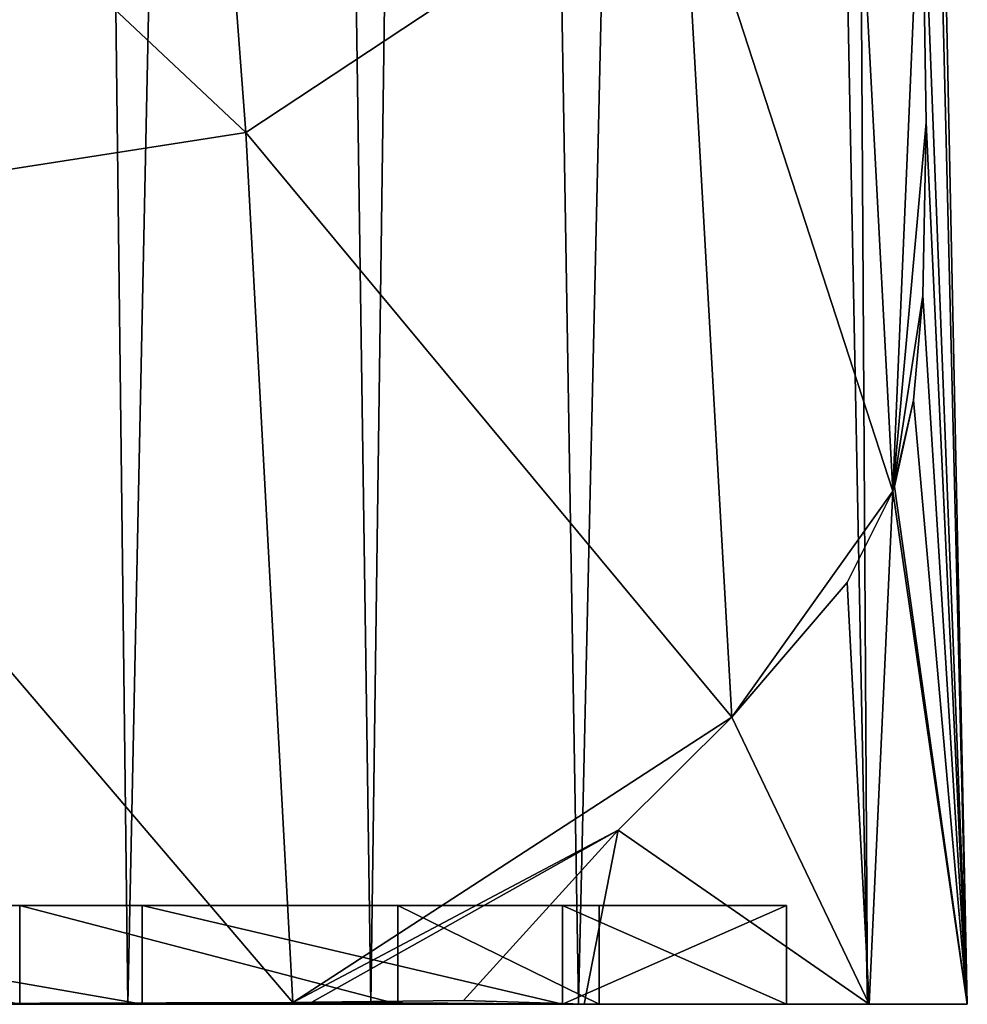
# Model space of a CAD drawing. Units: millimetres. Extents: x -27 to 27, y 0 to 254.
# Drawn here: x 14 to 27, y 0 to 13 of the extents above; entities that cross this region are included whole.
import ezdxf

# ---------------------------------------------------------------- set-up
doc = ezdxf.new("R2010")
doc.units = ezdxf.units.MM
doc.header["$LTSCALE"] = 65.185185
for name, color, linetype in [('1', 7, 'CONTINUOUS'), ('10', 7, 'CONTINUOUS'), ('11', 7, 'CONTINUOUS'), ('122', 7, 'CONTINUOUS'), ('123', 7, 'CONTINUOUS'), ('126', 7, 'CONTINUOUS'), ('2', 7, 'CONTINUOUS'), ('22', 7, 'CONTINUOUS'), ('222', 7, 'CONTINUOUS')]:
    doc.layers.add(name, color=color, linetype=linetype)

msp = doc.modelspace()

# ---------------------------------------------------------------- linework, layer by layer
at = {"layer": '1', "color": 7, "linetype": 'CONTINUOUS', "true_color": 0xaaaaaa}
for points in [[(24.9, 89, 12.508), (24.589, 88.727, 16.415), (26.75, 0, 0), (24.9, 89, 12.508)], [(24.589, 88.727, 16.415), (26.15, 15.509, 5.989), (26.75, 0, 0), (24.589, 88.727, 16.415)], [(26.15, 15.509, 5.989), (26.209, 11.584, 5.596), (26.75, 0, 0), (26.15, 15.509, 5.989)], [(26.209, 11.584, 5.596), (26.164, 9.31, 5.849), (26.75, 0, 0), (26.209, 11.584, 5.596)], [(26.164, 9.31, 5.849), (26.043, 7.937, 6.448), (26.75, 0, 0), (26.164, 9.31, 5.849)], [(26.043, 7.937, 6.448), (25.793, 6.801, 7.49), (26.75, 0, 0), (26.043, 7.937, 6.448)], [(25.772, 6.739, 7.568), (25.171, 5.541, 9.488), (25.46, 0, 8.206), (25.772, 6.739, 7.568)], [(26.75, 0, 0), (25.772, 6.739, 7.568), (25.46, 0, 8.206), (26.75, 0, 0)], [(25.793, 6.801, 7.49), (25.772, 6.739, 7.568), (26.75, 0, 0), (25.793, 6.801, 7.49)], [(25.171, 5.541, 9.488), (23.658, 3.77, 12.845), (25.46, 0, 8.206), (25.171, 5.541, 9.488)], [(23.658, 3.77, 12.845), (22.163, 2.288, 15.213), (25.46, 0, 8.206), (23.658, 3.77, 12.845)], [(22.163, 2.288, 15.213), (20.132, 0.048, 17.618), (21.719, 0, 15.612), (22.163, 2.288, 15.213)], [(25.46, 0, 8.206), (22.163, 2.288, 15.213), (21.719, 0, 15.612), (25.46, 0, 8.206)], [(17.891, 0.023, 19.889), (15.927, 0, 21.49), (21.719, 0, 15.612), (17.891, 0.023, 19.889)], [(18.138, 0.026, 19.664), (17.891, 0.023, 19.889), (21.719, 0, 15.612), (18.138, 0.026, 19.664)], [(20.132, 0.048, 17.618), (18.138, 0.026, 19.664), (21.719, 0, 15.612), (20.132, 0.048, 17.618)]]:
    msp.add_3dface(points, dxfattribs=at)
at = {"layer": '10', "color": 7, "linetype": 'CONTINUOUS', "true_color": 0xaaaaaa}
for points in [[(16.506, 21.615, 28.951), (8.773, 19.441, 34.007), (17.272, 11.454, 23.221), (16.506, 21.615, 28.951)], [(16.506, 21.615, 28.951), (17.272, 11.454, 23.221), (23.01, 15.243, 16.689), (16.506, 21.615, 28.951)], [(8.773, 19.441, 34.007), (9.211, 10.195, 28.615), (17.272, 11.454, 23.221), (8.773, 19.441, 34.007)], [(17.272, 11.454, 23.221), (23.658, 3.77, 12.845), (23.01, 15.243, 16.689), (17.272, 11.454, 23.221)], [(9.211, 10.195, 28.615), (17.891, 0.023, 19.889), (17.272, 11.454, 23.221), (9.211, 10.195, 28.615)], [(17.891, 0.023, 19.889), (23.658, 3.77, 12.845), (17.272, 11.454, 23.221), (17.891, 0.023, 19.889)], [(17.891, 0.023, 19.889), (9.211, 10.195, 28.615), (9.576, 0, 24.975), (17.891, 0.023, 19.889)], [(17.891, 0.023, 19.889), (22.163, 2.288, 15.213), (23.658, 3.77, 12.845), (17.891, 0.023, 19.889)], [(17.891, 0.023, 19.889), (18.138, 0.026, 19.664), (22.163, 2.288, 15.213), (17.891, 0.023, 19.889)], [(18.138, 0.026, 19.664), (20.132, 0.048, 17.618), (22.163, 2.288, 15.213), (18.138, 0.026, 19.664)], [(15.927, 0, 21.49), (17.891, 0.023, 19.889), (9.576, 0, 24.975), (15.927, 0, 21.49)], [(15.927, 0, 21.49), (9.576, 0, 24.975), (15.902, 0, 21.508), (15.927, 0, 21.49)], [(15.915, 0, 21.499), (15.927, 0, 21.49), (15.902, 0, 21.508), (15.915, 0, 21.499)]]:
    msp.add_3dface(points, dxfattribs=at)
at = {"layer": '11', "color": 7, "linetype": 'CONTINUOUS', "true_color": 0xaaaaaa}
for points in [[(23.01, 15.243, 16.689), (25.772, 6.739, 7.568), (25.122, 18.978, 12.401), (23.01, 15.243, 16.689)], [(25.772, 6.739, 7.568), (26.15, 15.509, 5.989), (25.122, 18.978, 12.401), (25.772, 6.739, 7.568)], [(25.772, 6.739, 7.568), (26.209, 11.584, 5.596), (26.15, 15.509, 5.989), (25.772, 6.739, 7.568)], [(23.658, 3.77, 12.845), (25.772, 6.739, 7.568), (23.01, 15.243, 16.689), (23.658, 3.77, 12.845)], [(25.772, 6.739, 7.568), (26.164, 9.31, 5.849), (26.209, 11.584, 5.596), (25.772, 6.739, 7.568)], [(25.772, 6.739, 7.568), (26.043, 7.937, 6.448), (26.164, 9.31, 5.849), (25.772, 6.739, 7.568)], [(25.772, 6.739, 7.568), (25.793, 6.801, 7.49), (26.043, 7.937, 6.448), (25.772, 6.739, 7.568)], [(23.658, 3.77, 12.845), (25.171, 5.541, 9.488), (25.772, 6.739, 7.568), (23.658, 3.77, 12.845)]]:
    msp.add_3dface(points, dxfattribs=at)
at = {"layer": '122', "color": 7, "linetype": 'CONTINUOUS', "true_color": 0xaaaaaa}
for points in [[(14.302, 1.3, 17.044), (8.465, 1.3, 23.257), (7.61, 1.3, 20.908), (14.302, 1.3, 17.044)], [(7.61, 1.3, -20.908), (8.465, 1.3, -23.257), (14.302, 1.3, -17.044), (7.61, 1.3, -20.908)], [(15.909, 1.3, 18.959), (8.465, 1.3, 23.257), (14.302, 1.3, 17.044), (15.909, 1.3, 18.959)], [(8.465, 1.3, -23.257), (15.909, 1.3, -18.959), (14.302, 1.3, -17.044), (8.465, 1.3, -23.257)], [(19.269, 1.3, 11.125), (15.909, 1.3, 18.959), (14.302, 1.3, 17.044), (19.269, 1.3, 11.125)], [(14.302, 1.3, -17.044), (15.909, 1.3, -18.959), (19.269, 1.3, -11.125), (14.302, 1.3, -17.044)], [(21.434, 1.3, 12.375), (15.909, 1.3, 18.959), (19.269, 1.3, 11.125), (21.434, 1.3, 12.375)], [(15.909, 1.3, -18.959), (21.434, 1.3, -12.375), (19.269, 1.3, -11.125), (15.909, 1.3, -18.959)], [(21.912, 1.3, 3.863), (21.434, 1.3, 12.375), (19.269, 1.3, 11.125), (21.912, 1.3, 3.863)], [(19.269, 1.3, -11.125), (21.434, 1.3, -12.375), (21.912, 1.3, -3.863), (19.269, 1.3, -11.125)], [(24.374, 1.3, 4.298), (21.434, 1.3, 12.375), (24.374, 1.3, -4.298), (24.374, 1.3, 4.298)], [(24.374, 1.3, -4.298), (21.434, 1.3, 12.375), (21.912, 1.3, 3.863), (24.374, 1.3, -4.298)], [(21.434, 1.3, -12.375), (24.374, 1.3, -4.298), (21.912, 1.3, -3.863), (21.434, 1.3, -12.375)], [(21.912, 1.3, -3.863), (24.374, 1.3, -4.298), (21.912, 1.3, 3.863), (21.912, 1.3, -3.863)]]:
    msp.add_3dface(points, dxfattribs=at)
at = {"layer": '123', "color": 7, "linetype": 'CONTINUOUS', "true_color": 0xaaaaaa}
for points in [[(8.465, 0, -23.257), (15.909, 0, -18.96), (8.465, 1.3, -23.257), (8.465, 0, -23.257)], [(15.909, 0, -18.96), (15.909, 1.3, -18.959), (8.465, 1.3, -23.257), (15.909, 0, -18.96)], [(15.909, 0, 18.96), (8.465, 0, 23.257), (8.465, 1.3, 23.257), (15.909, 0, 18.96)], [(15.909, 0, 18.96), (8.465, 1.3, 23.257), (15.909, 1.3, 18.959), (15.909, 0, 18.96)], [(15.909, 0, -18.96), (21.434, 0, -12.375), (15.909, 1.3, -18.959), (15.909, 0, -18.96)], [(21.434, 0, -12.375), (21.434, 1.3, -12.375), (15.909, 1.3, -18.959), (21.434, 0, -12.375)], [(21.434, 0, 12.375), (15.909, 0, 18.96), (15.909, 1.3, 18.959), (21.434, 0, 12.375)], [(21.434, 0, 12.375), (15.909, 1.3, 18.959), (21.434, 1.3, 12.375), (21.434, 0, 12.375)], [(21.434, 0, -12.375), (24.374, 0, -4.298), (21.434, 1.3, -12.375), (21.434, 0, -12.375)], [(24.374, 0, -4.298), (24.374, 1.3, -4.298), (21.434, 1.3, -12.375), (24.374, 0, -4.298)], [(24.374, 0, 4.298), (21.434, 0, 12.375), (24.374, 1.3, 4.298), (24.374, 0, 4.298)], [(21.434, 0, 12.375), (21.434, 1.3, 12.375), (24.374, 1.3, 4.298), (21.434, 0, 12.375)], [(24.374, 0, -4.298), (24.374, 0, 4.298), (24.374, 1.3, -4.298), (24.374, 0, -4.298)], [(24.374, 0, 4.298), (24.374, 1.3, 4.298), (24.374, 1.3, -4.298), (24.374, 0, 4.298)]]:
    msp.add_3dface(points, dxfattribs=at)
at = {"layer": '126', "color": 7, "linetype": 'CONTINUOUS', "true_color": 0xaaaaaa}
for points in [[(7.61, 1.3, -20.908), (14.302, 1.3, -17.044), (14.302, 0, -17.044), (7.61, 1.3, -20.908)], [(14.302, 1.3, 17.044), (7.61, 1.3, 20.908), (14.302, 0, 17.044), (14.302, 1.3, 17.044)], [(14.302, 1.3, -17.044), (19.269, 1.3, -11.125), (19.269, 0, -11.125), (14.302, 1.3, -17.044)], [(14.302, 0, -17.044), (14.302, 1.3, -17.044), (19.269, 0, -11.125), (14.302, 0, -17.044)], [(19.269, 1.3, 11.125), (14.302, 1.3, 17.044), (19.269, 0, 11.125), (19.269, 1.3, 11.125)], [(19.269, 0, 11.125), (14.302, 1.3, 17.044), (14.302, 0, 17.044), (19.269, 0, 11.125)], [(19.269, 1.3, -11.125), (21.912, 1.3, -3.863), (21.912, 0, -3.864), (19.269, 1.3, -11.125)], [(19.269, 0, -11.125), (19.269, 1.3, -11.125), (21.912, 0, -3.864), (19.269, 0, -11.125)], [(21.912, 1.3, 3.863), (19.269, 1.3, 11.125), (21.912, 0, 3.864), (21.912, 1.3, 3.863)], [(21.912, 0, 3.864), (19.269, 1.3, 11.125), (19.269, 0, 11.125), (21.912, 0, 3.864)], [(21.912, 1.3, -3.863), (21.912, 1.3, 3.863), (21.912, 0, -3.864), (21.912, 1.3, -3.863)], [(21.912, 0, -3.864), (21.912, 1.3, 3.863), (21.912, 0, 3.864), (21.912, 0, -3.864)]]:
    msp.add_3dface(points, dxfattribs=at)
at = {"layer": '2', "color": 7, "linetype": 'CONTINUOUS', "true_color": 0xaaaaaa}
for points in [[(14.633, 90.405, -7.587), (8.266, 0, -25.44), (7.694, 90.652, -11.115), (14.633, 90.405, -7.587)], [(15.721, 0, -21.641), (8.266, 0, -25.44), (14.633, 90.405, -7.587), (15.721, 0, -21.641)], [(17.607, 90.228, -5.056), (15.721, 0, -21.641), (14.633, 90.405, -7.587), (17.607, 90.228, -5.056)], [(18.915, 0, -18.915), (15.721, 0, -21.641), (17.607, 90.228, -5.056), (18.915, 0, -18.915)], [(20.144, 90.021, -2.09), (18.915, 0, -18.915), (17.607, 90.228, -5.056), (20.144, 90.021, -2.09)], [(21.641, 0, -15.721), (18.915, 0, -18.915), (20.144, 90.021, -2.09), (21.641, 0, -15.721)], [(23.681, 89.537, 4.833), (21.641, 0, -15.721), (20.144, 90.021, -2.09), (23.681, 89.537, 4.833)], [(25.44, 0, -8.266), (21.641, 0, -15.721), (23.681, 89.537, 4.833), (25.44, 0, -8.266)], [(24.9, 89, 12.508), (25.44, 0, -8.266), (23.681, 89.537, 4.833), (24.9, 89, 12.508)], [(24.9, 89, 12.508), (26.75, 0, 0), (25.44, 0, -8.266), (24.9, 89, 12.508)]]:
    msp.add_3dface(points, dxfattribs=at)
at = {"layer": '22', "color": 7, "linetype": 'CONTINUOUS', "true_color": 0xaaaaaa}
for points in [[(8.266, 0, -25.44), (15.721, 0, -21.641), (8.465, 0, -23.257), (8.266, 0, -25.44)], [(8.465, 0, -23.257), (15.721, 0, -21.641), (15.909, 0, -18.96), (8.465, 0, -23.257)], [(15.902, 0, 21.508), (9.576, 0, 24.975), (8.465, 0, 23.257), (15.902, 0, 21.508)], [(15.909, 0, 18.96), (15.902, 0, 21.508), (8.465, 0, 23.257), (15.909, 0, 18.96)], [(15.721, 0, -21.641), (18.915, 0, -18.915), (15.909, 0, -18.96), (15.721, 0, -21.641)], [(15.915, 0, 21.499), (15.902, 0, 21.508), (15.909, 0, 18.96), (15.915, 0, 21.499)], [(21.719, 0, 15.612), (15.927, 0, 21.49), (15.909, 0, 18.96), (21.719, 0, 15.612)], [(15.927, 0, 21.49), (15.915, 0, 21.499), (15.909, 0, 18.96), (15.927, 0, 21.49)], [(21.434, 0, 12.375), (21.719, 0, 15.612), (15.909, 0, 18.96), (21.434, 0, 12.375)], [(18.915, 0, -18.915), (21.641, 0, -15.721), (15.909, 0, -18.96), (18.915, 0, -18.915)], [(15.909, 0, -18.96), (21.641, 0, -15.721), (21.434, 0, -12.375), (15.909, 0, -18.96)], [(25.46, 0, 8.206), (21.719, 0, 15.612), (21.434, 0, 12.375), (25.46, 0, 8.206)], [(24.374, 0, 4.298), (25.46, 0, 8.206), (21.434, 0, 12.375), (24.374, 0, 4.298)], [(21.641, 0, -15.721), (25.44, 0, -8.266), (21.434, 0, -12.375), (21.641, 0, -15.721)], [(21.434, 0, -12.375), (25.44, 0, -8.266), (24.374, 0, -4.298), (21.434, 0, -12.375)], [(26.75, 0, 0), (25.46, 0, 8.206), (24.374, 0, 4.298), (26.75, 0, 0)], [(25.44, 0, -8.266), (26.75, 0, 0), (24.374, 0, -4.298), (25.44, 0, -8.266)], [(24.374, 0, -4.298), (26.75, 0, 0), (24.374, 0, 4.298), (24.374, 0, -4.298)]]:
    msp.add_3dface(points, dxfattribs=at)
at = {"layer": '222', "color": 7, "linetype": 'CONTINUOUS', "true_color": 0xaaaaaa}
for points in [[(14.302, 0, -17.044), (19.269, 0, -11.125), (14.302, 0, 17.044), (14.302, 0, -17.044)], [(19.269, 0, -11.125), (19.269, 0, 11.125), (14.302, 0, 17.044), (19.269, 0, -11.125)], [(19.269, 0, -11.125), (21.912, 0, -3.864), (19.269, 0, 11.125), (19.269, 0, -11.125)], [(21.912, 0, -3.864), (21.912, 0, 3.864), (19.269, 0, 11.125), (21.912, 0, -3.864)]]:
    msp.add_3dface(points, dxfattribs=at)

doc.saveas('drawing.dxf')
